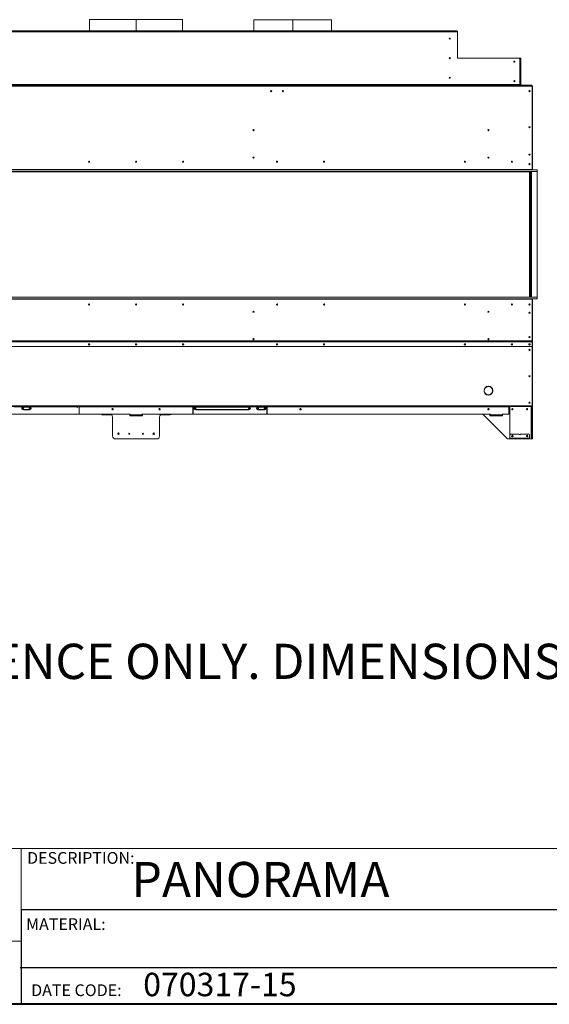
# Model space of a CAD drawing. Units: inches. Extents: x -67 to 2637, y 9 to 892.
# Drawn here: x 2275 to 2343, y 9 to 135 of the extents above; entities that cross this region are included whole.
import ezdxf

# ---------------------------------------------------------------- set-up
doc = ezdxf.new("R2010")
doc.units = ezdxf.units.IN
doc.header["$LTSCALE"] = 24
doc.header["$MEASUREMENT"] = 0
doc.layers.add('TITLEBLOCK', color=9, linetype='Continuous', lineweight=15)
doc.styles.add('SLDTEXTSTYLE0', font='TXT', dxfattribs={"width": 0.605})
doc.styles.add('SLDTEXTSTYLE1', font='TXT', dxfattribs={"width": 0.75})

msp = doc.modelspace()

# ---------------------------------------------------------------- linework, layer by layer
at = {"color": 7, "linetype": 'Continuous', "lineweight": 15}
for p, q in [((2283.91, 134.78), (2283.91, 133.35)), ((2289.85, 134.78), (2283.91, 134.78)), ((2289.85, 133.35), (2289.85, 134.78)), ((2289.85, 133.35), (2289.85, 134.78)), ((2295.79, 134.78), (2289.85, 134.78)), ((2289.85, 133.35), (2289.85, 134.78)), ((2289.85, 134.78), (2289.85, 134.78)), ((2289.85, 133.35), (2289.85, 134.78)), ((2289.85, 134.78), (2289.85, 134.78)), ((2295.79, 133.35), (2295.79, 134.78)), ((2304.88, 134.75), (2304.88, 133.35)), ((2309.85, 134.75), (2304.88, 134.75)), ((2309.85, 133.35), (2309.85, 134.75)), ((2309.85, 133.35), (2309.85, 134.75)), ((2309.85, 134.75), (2309.85, 134.75)), ((2309.85, 133.35), (2309.85, 134.75)), ((2314.82, 134.75), (2309.85, 134.75)), ((2309.85, 133.35), (2309.85, 134.75)), ((2309.85, 134.75), (2309.85, 134.75)), ((2314.82, 133.35), (2314.82, 134.75)), ((2248.91, 133.35), (2330.79, 133.35)), ((2330.79, 133.23), (2330.79, 133.35)), ((2330.79, 133.23), (2248.91, 133.23)), ((2330.79, 133.23), (2330.85, 133.23)), ((2330.85, 133.23), (2330.79, 133.23)), ((2330.85, 133.23), (2330.91, 133.23)), ((2330.91, 133.17), (2330.91, 133.23)), ((2330.91, 129.91), (2330.91, 133.17)), ((2338.79, 129.85), (2330.97, 129.85)), ((2338.85, 129.85), (2338.79, 129.85)), ((2338.97, 129.85), (2338.85, 129.85)), ((2338.85, 129.85), (2338.85, 129.79)), ((2338.85, 129.79), (2338.85, 126.48)), ((2338.97, 126.48), (2338.97, 129.85)), ((2239.26, 126.35), (2340.43, 126.35)), ((2340.43, 126.27), (2239.26, 126.27)), ((2338.85, 126.48), (2240.85, 126.48)), ((2240.91, 126.42), (2338.79, 126.42)), ((2240.91, 126.35), (2338.79, 126.35)), ((2338.79, 126.42), (2338.79, 126.35)), ((2338.85, 126.42), (2338.79, 126.42)), ((2338.85, 126.48), (2338.97, 126.48)), ((2338.85, 126.48), (2338.85, 126.42)), ((2338.85, 126.35), (2338.85, 126.42)), ((2339.04, 126.42), (2339.04, 126.35)), ((2339.1, 126.42), (2339.04, 126.42)), ((2340.35, 126.42), (2339.1, 126.42)), ((2339.1, 126.35), (2339.1, 126.42)), ((2340.35, 126.42), (2340.35, 126.35)), ((2340.41, 126.42), (2340.35, 126.42)), ((2340.41, 126.35), (2340.41, 126.42)), ((2340.43, 126.27), (2340.43, 126.35)), ((2340.43, 115.64), (2340.43, 126.27)), ((2340.43, 126.23), (2340.47, 126.23)), ((2340.47, 126.23), (2340.47, 116.98)), ((2340.47, 116.98), (2340.43, 116.98)), ((2340.47, 116.98), (2340.47, 116.96)), ((2340.03, 116.32), (2340.17, 116.32)), ((2340.43, 116.96), (2340.47, 116.96)), ((2340.43, 116.96), (2340.43, 115.64)), ((2340.47, 116.96), (2340.47, 115.64)), ((2341.09, 115.61), (2238.61, 115.61)), ((2238.61, 115.38), (2341.09, 115.38)), ((2340.43, 115.64), (2238.64, 115.64)), ((2340.1, 115.35), (2238.64, 115.35)), ((2340.1, 115.35), (2340.1, 99.35)), ((2340.13, 99.35), (2340.13, 115.35)), ((2340.16, 99.35), (2340.16, 115.35)), ((2340.3, 115.35), (2340.3, 99.35)), ((2340.33, 99.35), (2340.33, 115.35)), ((2340.34, 99.35), (2340.34, 115.35)), ((2341.06, 115.35), (2341.06, 99.35)), ((2341.09, 115.61), (2341.09, 115.38)), ((2341.09, 99.33), (2341.09, 115.38)), ((2341.09, 99.33), (2238.61, 99.33)), ((2238.61, 99.1), (2341.09, 99.1)), ((2238.64, 99.35), (2340.1, 99.35)), ((2238.64, 99.07), (2340.43, 99.07)), ((2340.43, 99.07), (2340.43, 97.75)), ((2340.43, 99.07), (2340.43, 93.76)), ((2340.47, 99.07), (2340.47, 97.75)), ((2341.09, 99.1), (2341.09, 99.33)), ((2340.43, 97.75), (2340.47, 97.75)), ((2340.43, 97.73), (2340.47, 97.73)), ((2340.47, 97.75), (2340.47, 97.73)), ((2340.47, 97.73), (2340.47, 93.8)), ((2340.43, 93.76), (2239.26, 93.76)), ((2340.43, 93.74), (2239.26, 93.74)), ((2340.4, 93.65), (2239.29, 93.65)), ((2340.4, 93.63), (2239.29, 93.63)), ((2340.4, 93.65), (2340.4, 93.63)), ((2340.47, 93.8), (2340.43, 93.8)), ((2340.43, 93.76), (2340.43, 93.74)), ((2340.43, 93.74), (2340.43, 93.62)), ((2340.43, 93.61), (2340.43, 93.62)), ((2340.43, 93.05), (2340.43, 93.61)), ((2340.47, 93.8), (2340.47, 93.06)), ((2340.43, 93.05), (2239.26, 93.05)), ((2340.43, 93.04), (2239.26, 93.04)), ((2340.43, 93.06), (2340.47, 93.06)), ((2340.43, 93.05), (2340.43, 93.04)), ((2340.43, 85.43), (2340.43, 93.04)), ((2340.43, 93.04), (2340.47, 93.04)), ((2340.47, 93.06), (2340.47, 93.04)), ((2340.47, 93.04), (2340.47, 85.45)), ((2334.31, 87.4), (2334.3, 87.4)), ((2334.31, 87.4), (2334.3, 87.4)), ((2334.3, 87.39), (2334.31, 87.38)), ((2334.47, 87.77), (2334.47, 87.81)), ((2334.47, 86.97), (2334.47, 87.01)), ((2334.84, 87.94), (2334.84, 87.93)), ((2334.84, 86.85), (2334.84, 86.84)), ((2334.86, 87.93), (2334.86, 87.94)), ((2334.86, 86.84), (2334.86, 86.85)), ((2335.4, 87.4), (2335.39, 87.4)), ((2335.39, 87.38), (2335.4, 87.39)), ((2340.43, 85.43), (2239.26, 85.43)), ((2340.43, 85.35), (2239.26, 85.35)), ((2289.1, 84.39), (2244.6, 84.39)), ((2286.53, 84.39), (2245.67, 84.39)), ((2286.47, 84.39), (2245.73, 84.39)), ((2275.4, 85.31), (2274.3, 85.31)), ((2275.39, 85.35), (2275.39, 85.33)), ((2275.39, 85.33), (2276.31, 85.33)), ((2275.39, 85.26), (2276.31, 85.26)), ((2275.39, 85), (2276.31, 85)), ((2275.4, 85.27), (2275.4, 85.31)), ((2275.41, 85.31), (2275.4, 85.31)), ((2276.3, 85.27), (2275.4, 85.27)), ((2275.41, 85.32), (2275.41, 85.31)), ((2276.29, 85.31), (2275.41, 85.31)), ((2275.46, 84.93), (2275.46, 84.95)), ((2275.46, 84.95), (2275.56, 84.95)), ((2275.55, 84.93), (2275.46, 84.93)), ((2276.15, 84.93), (2275.55, 84.93)), ((2275.56, 85), (2275.56, 84.95)), ((2275.56, 84.95), (2276.14, 84.95)), ((2276.14, 85), (2276.14, 84.95)), ((2276.14, 84.95), (2276.24, 84.95)), ((2276.24, 84.93), (2276.15, 84.93)), ((2276.24, 84.93), (2276.24, 84.95)), ((2276.29, 85.31), (2276.29, 85.32)), ((2276.3, 85.31), (2276.29, 85.31)), ((2276.3, 85.27), (2276.3, 85.31)), ((2282.57, 85.31), (2276.3, 85.31)), ((2276.31, 85.33), (2276.31, 85.35)), ((2282.57, 85.31), (2282.57, 85.35)), ((2282.57, 84.44), (2282.57, 85.31)), ((2282.6, 85.26), (2282.57, 85.26)), ((2282.6, 85.35), (2282.6, 85.31)), ((2297.1, 85.31), (2282.6, 85.31)), ((2282.6, 85.31), (2282.6, 84.44)), ((2285.48, 84.39), (2285.48, 84.32)), ((2285.48, 84.32), (2285.51, 84.32)), ((2285.51, 84.39), (2285.51, 84.32)), ((2285.51, 84.32), (2286.69, 84.32)), ((2289.1, 84.35), (2289.04, 84.35)), ((2289.04, 84.35), (2289.04, 84.16)), ((2289.1, 84.32), (2289.04, 84.32)), ((2289.1, 84.31), (2289.1, 84.39)), ((2289.1, 84.31), (2290.6, 84.31)), ((2289.1, 84.31), (2289.1, 84.25)), ((2335.1, 84.39), (2290.6, 84.39)), ((2290.6, 84.39), (2290.6, 84.31)), ((2290.66, 84.35), (2290.6, 84.35)), ((2290.66, 84.32), (2290.6, 84.32)), ((2290.6, 84.25), (2290.6, 84.31)), ((2290.66, 84.16), (2290.66, 84.35)), ((2294.19, 84.32), (2293.01, 84.32)), ((2334.03, 84.39), (2293.17, 84.39)), ((2293.22, 84.39), (2333.97, 84.39)), ((2294.19, 84.39), (2294.19, 84.32)), ((2294.19, 84.32), (2294.22, 84.32)), ((2294.22, 84.39), (2294.22, 84.32)), ((2297.1, 85.31), (2297.1, 85.35)), ((2297.1, 85.31), (2297.1, 84.44)), ((2297.13, 85.26), (2297.1, 85.26)), ((2297.13, 85.35), (2297.13, 85.31)), ((2297.13, 84.44), (2297.13, 85.31)), ((2297.4, 85.31), (2297.13, 85.31)), ((2297.39, 85.35), (2297.39, 85.33)), ((2297.39, 85.33), (2304.31, 85.33)), ((2297.39, 85.26), (2304.31, 85.26)), ((2297.39, 85), (2304.31, 85)), ((2297.4, 85.27), (2297.4, 85.31)), ((2297.41, 85.31), (2297.4, 85.31)), ((2304.3, 85.27), (2297.4, 85.27)), ((2297.41, 85.32), (2297.41, 85.31)), ((2304.29, 85.31), (2297.41, 85.31)), ((2297.46, 84.93), (2297.46, 84.95)), ((2297.46, 84.95), (2297.56, 84.95)), ((2297.55, 84.93), (2297.46, 84.93)), ((2304.15, 84.93), (2297.55, 84.93)), ((2297.56, 85), (2297.56, 84.95)), ((2297.56, 84.95), (2304.14, 84.95)), ((2304.14, 85), (2304.14, 84.95)), ((2304.14, 84.95), (2304.24, 84.95)), ((2304.24, 84.93), (2304.15, 84.93)), ((2304.24, 84.93), (2304.24, 84.95)), ((2304.29, 85.31), (2304.29, 85.32)), ((2304.3, 85.31), (2304.29, 85.31)), ((2304.3, 85.27), (2304.3, 85.31)), ((2305.4, 85.31), (2304.3, 85.31)), ((2304.31, 85.33), (2304.31, 85.35)), ((2305.39, 85.35), (2305.39, 85.33)), ((2305.39, 85.33), (2306.31, 85.33)), ((2305.39, 85.26), (2306.31, 85.26)), ((2305.39, 85), (2306.31, 85)), ((2305.4, 85.27), (2305.4, 85.31)), ((2305.41, 85.31), (2305.4, 85.31)), ((2306.3, 85.27), (2305.4, 85.27)), ((2305.41, 85.32), (2305.41, 85.31)), ((2306.29, 85.31), (2305.41, 85.31)), ((2305.46, 84.95), (2305.56, 84.95)), ((2305.46, 84.93), (2305.46, 84.95)), ((2305.55, 84.93), (2305.46, 84.93)), ((2306.15, 84.93), (2305.55, 84.93)), ((2305.56, 85), (2305.56, 84.95)), ((2305.56, 84.95), (2306.14, 84.95)), ((2306.14, 85), (2306.14, 84.95)), ((2306.14, 84.95), (2306.24, 84.95)), ((2306.24, 84.93), (2306.15, 84.93)), ((2306.24, 84.93), (2306.24, 84.95)), ((2306.29, 85.31), (2306.29, 85.32)), ((2306.3, 85.31), (2306.29, 85.31)), ((2306.3, 85.27), (2306.3, 85.31)), ((2306.57, 85.31), (2306.3, 85.31)), ((2306.31, 85.33), (2306.31, 85.35)), ((2306.57, 85.31), (2306.57, 85.35)), ((2306.57, 85.31), (2306.57, 84.44)), ((2306.6, 85.26), (2306.57, 85.26)), ((2306.6, 85.35), (2306.6, 85.31)), ((2337.47, 85.31), (2306.6, 85.31)), ((2306.6, 84.44), (2306.6, 85.31)), ((2334.24, 84.28), (2337.18, 81.34)), ((2335.04, 84.16), (2335.04, 84.35)), ((2335.04, 84.35), (2335.1, 84.35)), ((2335.1, 84.39), (2335.1, 84.31)), ((2336.6, 84.31), (2335.1, 84.31)), ((2335.1, 84.25), (2335.1, 84.31)), ((2336.6, 84.31), (2336.6, 84.36)), ((2336.6, 84.35), (2336.66, 84.35)), ((2336.6, 84.31), (2336.6, 84.25)), ((2336.63, 84.39), (2337.44, 84.39)), ((2336.66, 84.35), (2336.66, 84.16)), ((2337.47, 85.35), (2337.47, 85.31)), ((2337.47, 85.31), (2337.47, 84.42)), ((2337.47, 85.26), (2337.6, 85.26)), ((2337.6, 81.35), (2337.6, 85.35)), ((2340.31, 85.35), (2340.31, 81.23)), ((2340.37, 81.35), (2340.37, 85.35)), ((2340.47, 85.45), (2340.43, 85.45)), ((2340.43, 85.43), (2340.43, 85.35)), ((2340.43, 85.35), (2340.47, 85.35)), ((2340.43, 85.23), (2340.43, 85.35)), ((2340.47, 85.23), (2340.43, 85.23)), ((2340.43, 85.23), (2340.43, 81.35)), ((2340.47, 85.35), (2340.47, 85.45)), ((2340.47, 85.35), (2340.47, 85.23)), ((2340.47, 85.23), (2340.47, 81.35)), ((2286.85, 81.6), (2286.85, 84.02)), ((2289.04, 84.16), (2290.66, 84.16)), ((2290.6, 84.25), (2289.1, 84.25)), ((2289.1, 84.16), (2289.1, 84.25)), ((2290.6, 84.25), (2290.6, 84.16)), ((2292.85, 81.6), (2292.85, 84.02)), ((2336.66, 84.16), (2335.04, 84.16)), ((2335.1, 84.25), (2336.6, 84.25)), ((2335.1, 84.25), (2335.1, 84.16)), ((2336.6, 84.16), (2336.6, 84.25)), ((2337.73, 81.85), (2338.75, 81.85)), ((2338.94, 81.85), (2339.97, 81.85)), ((2292.47, 81.23), (2287.22, 81.23)), ((2337.44, 81.23), (2337.6, 81.23)), ((2337.6, 81.31), (2337.6, 81.73)), ((2337.6, 81.35), (2337.6, 81.33)), ((2337.6, 81.31), (2340.09, 81.31)), ((2337.6, 81.27), (2337.6, 81.31)), ((2337.6, 81.27), (2337.6, 81.23)), ((2337.73, 81.27), (2337.6, 81.27)), ((2337.6, 81.23), (2337.6, 81.23)), ((2337.6, 81.23), (2337.6, 81.23)), ((2337.6, 81.23), (2337.73, 81.23)), ((2337.73, 81.23), (2337.73, 81.27)), ((2339.97, 81.27), (2337.73, 81.27)), ((2339.97, 81.23), (2337.73, 81.23)), ((2340.09, 81.27), (2339.97, 81.27)), ((2339.97, 81.27), (2339.97, 81.23)), ((2339.97, 81.23), (2340.09, 81.23)), ((2340.09, 81.73), (2340.09, 81.31)), ((2340.09, 81.31), (2340.09, 81.27)), ((2340.09, 81.23), (2340.09, 81.27)), ((2340.31, 81.23), (2340.09, 81.23)), ((2340.31, 81.23), (2340.37, 81.23)), ((2340.37, 81.35), (2340.43, 81.35)), ((2340.37, 81.23), (2340.37, 81.35)), ((2340.43, 81.23), (2340.37, 81.23)), ((2340.43, 81.35), (2340.47, 81.35)), ((2340.43, 81.23), (2340.43, 81.35)), ((2340.47, 81.23), (2340.43, 81.23)), ((2340.47, 81.35), (2340.47, 81.23))]:
    msp.add_line(p, q, dxfattribs=at)
at = {"color": 7, "linetype": 'Continuous', "lineweight": 15, "flags": 128}
for points in [[(2283.85, 93.37), (2283.88, 93.36), (2283.91, 93.35), (2283.92, 93.32), (2283.93, 93.29), (2283.92, 93.27), (2283.91, 93.24), (2283.88, 93.23), (2283.85, 93.22), (2283.82, 93.23), (2283.79, 93.24), (2283.78, 93.27), (2283.77, 93.29), (2283.78, 93.32), (2283.79, 93.35), (2283.82, 93.36), (2283.85, 93.37)], [(2289.85, 93.37), (2289.88, 93.36), (2289.91, 93.35), (2289.92, 93.32), (2289.93, 93.29), (2289.92, 93.27), (2289.91, 93.24), (2289.88, 93.23), (2289.85, 93.22), (2289.82, 93.23), (2289.79, 93.24), (2289.78, 93.27), (2289.77, 93.29), (2289.78, 93.32), (2289.79, 93.35), (2289.82, 93.36), (2289.85, 93.37)], [(2295.85, 93.37), (2295.88, 93.36), (2295.91, 93.35), (2295.92, 93.32), (2295.93, 93.29), (2295.92, 93.27), (2295.91, 93.24), (2295.88, 93.23), (2295.85, 93.22), (2295.82, 93.23), (2295.79, 93.24), (2295.78, 93.27), (2295.77, 93.29), (2295.78, 93.32), (2295.79, 93.35), (2295.82, 93.36), (2295.85, 93.37)], [(2307.85, 93.37), (2307.88, 93.36), (2307.91, 93.35), (2307.92, 93.32), (2307.93, 93.29), (2307.92, 93.27), (2307.91, 93.24), (2307.88, 93.23), (2307.85, 93.22), (2307.82, 93.23), (2307.79, 93.24), (2307.78, 93.27), (2307.77, 93.29), (2307.78, 93.32), (2307.79, 93.35), (2307.82, 93.36), (2307.85, 93.37)], [(2313.85, 93.37), (2313.88, 93.36), (2313.91, 93.35), (2313.92, 93.32), (2313.93, 93.29), (2313.92, 93.27), (2313.91, 93.24), (2313.88, 93.23), (2313.85, 93.22), (2313.82, 93.23), (2313.79, 93.24), (2313.78, 93.27), (2313.77, 93.29), (2313.78, 93.32), (2313.79, 93.35), (2313.82, 93.36), (2313.85, 93.37)], [(2331.85, 93.37), (2331.88, 93.36), (2331.91, 93.35), (2331.92, 93.32), (2331.93, 93.29), (2331.92, 93.27), (2331.91, 93.24), (2331.88, 93.23), (2331.85, 93.22), (2331.82, 93.23), (2331.79, 93.24), (2331.78, 93.27), (2331.77, 93.29), (2331.78, 93.32), (2331.79, 93.35), (2331.82, 93.36), (2331.85, 93.37)], [(2337.85, 93.37), (2337.82, 93.36), (2337.79, 93.35), (2337.78, 93.32), (2337.77, 93.29), (2337.78, 93.27), (2337.79, 93.24), (2337.82, 93.23), (2337.85, 93.22), (2337.88, 93.23), (2337.91, 93.24), (2337.92, 93.27), (2337.93, 93.29), (2337.92, 93.32), (2337.91, 93.35), (2337.88, 93.36), (2337.85, 93.37)], [(2340.1, 93.37), (2340.13, 93.36), (2340.16, 93.35), (2340.17, 93.32), (2340.18, 93.29), (2340.17, 93.27), (2340.16, 93.24), (2340.13, 93.23), (2340.1, 93.22), (2340.07, 93.23), (2340.04, 93.24), (2340.03, 93.27), (2340.02, 93.29), (2340.03, 93.32), (2340.04, 93.35), (2340.07, 93.36), (2340.1, 93.37)]]:
    msp.add_lwpolyline(points, dxfattribs=at)
at = {"color": 7, "linetype": 'Continuous', "lineweight": 15}
for centre, radius in [((2329.91, 132.36), 0.07), ((2329.91, 129.86), 0.07), ((2338.16, 129.42), 0.07), ((2329.91, 127.36), 0.07), ((2338.16, 126.92), 0.07), ((2307.1, 125.65), 0.07), ((2308.6, 125.65), 0.07), ((2340.1, 125.65), 0.07), ((2340.1, 121.04), 0.07), ((2304.85, 120.66), 0.07), ((2334.85, 120.66), 0.07), ((2304.85, 117.16), 0.07), ((2334.85, 117.16), 0.07), ((2340.1, 117.54), 0.07), ((2283.85, 116.64), 0.07), ((2283.85, 116.64), 0.0675), ((2289.85, 116.64), 0.07), ((2289.85, 116.64), 0.0675), ((2295.85, 116.64), 0.07), ((2295.85, 116.64), 0.0675), ((2307.85, 116.64), 0.07), ((2307.85, 116.64), 0.0675), ((2313.85, 116.64), 0.07), ((2313.85, 116.64), 0.0675), ((2331.85, 116.64), 0.07), ((2331.85, 116.64), 0.0675), ((2337.85, 116.64), 0.07), ((2337.85, 116.64), 0.0675), ((2340.1, 116.32), 0.07), ((2283.85, 98.39), 0.07), ((2283.85, 98.39), 0.0675), ((2289.85, 98.39), 0.07), ((2289.85, 98.39), 0.0675), ((2295.85, 98.39), 0.07), ((2295.85, 98.39), 0.0675), ((2307.85, 98.39), 0.07), ((2307.85, 98.39), 0.0675), ((2313.85, 98.39), 0.07), ((2313.85, 98.39), 0.0675), ((2331.85, 98.39), 0.07), ((2331.85, 98.39), 0.0675), ((2337.85, 98.39), 0.07), ((2337.85, 98.39), 0.0675), ((2340.1, 98.39), 0.07), ((2340.1, 98.39), 0.0675), ((2304.85, 97.47), 0.07), ((2334.85, 97.47), 0.07), ((2340.1, 97.35), 0.07), ((2304.85, 93.97), 0.07), ((2334.85, 93.97), 0.07), ((2340.1, 94.23), 0.07), ((2340.1, 92.6), 0.07), ((2340.1, 89.23), 0.07), ((2340.1, 85.85), 0.07), ((2275.41, 85.13), 0.078), ((2275.41, 85.13), 0.0685), ((2276.29, 85.13), 0.078), ((2276.29, 85.13), 0.0685), ((2286.85, 85.02), 0.0938), ((2286.85, 85.02), 0.07), ((2292.85, 85.02), 0.0937), ((2292.85, 85.02), 0.07), ((2297.41, 85.13), 0.078), ((2297.41, 85.13), 0.0685), ((2304.29, 85.13), 0.078), ((2304.29, 85.13), 0.0685), ((2305.41, 85.13), 0.078), ((2305.41, 85.13), 0.0685), ((2306.29, 85.13), 0.078), ((2306.29, 85.13), 0.0685), ((2310.85, 85.02), 0.0938), ((2310.85, 85.02), 0.07), ((2334.85, 85.02), 0.0937), ((2334.85, 85.02), 0.07), ((2337.91, 85.02), 0.07), ((2339.78, 85.02), 0.07), ((2287.6, 81.89), 0.0938), ((2287.6, 81.89), 0.07), ((2288.97, 81.89), 0.065), ((2290.72, 81.89), 0.065), ((2292.1, 81.89), 0.0938), ((2292.1, 81.89), 0.07), ((2337.91, 81.59), 0.0937), ((2337.91, 81.6), 0.07), ((2339.79, 81.59), 0.0938), ((2339.78, 81.6), 0.07)]:
    msp.add_circle(centre, radius, dxfattribs=at)
for centre, radius, start, end in [((2330.79, 133.23), 0.128, 0, 90), ((2330.79, 133.23), 0.064, 0, 90), ((2330.85, 133.17), 0.06, 0, 90), ((2330.97, 129.91), 0.06, 180, 270), ((2338.79, 129.79), 0.06, 0, 90), ((2339.04, 126.48), 0.128, 180, 270), ((2339.04, 126.48), 0.064, 180, 270), ((2307.1, 125.65), 0.07, 0.6946, 180), ((2308.6, 125.65), 0.07, 0.6596, 180), ((2341.06, 115.61), 0.025, 0, 90), ((2341.06, 115.38), 0.025, 270, 0), ((2340.21, 98.39), 0.1, 141.1641, 218.8359), ((2341.06, 99.33), 0.025, 0, 90), ((2341.06, 99.1), 0.025, 270, 0), ((2283.85, 93.31), 0.0785, 188.2069, 351.7931), ((2283.85, 93.31), 0.0608, 119.3019, 273.1118), ((2283.85, 93.32), 0.0635, 188.3745, 271.5825), ((2283.85, 93.31), 0.0607, 266.3954, 61.1909), ((2283.85, 93.32), 0.0635, 268.4175, 351.6255), ((2289.85, 93.31), 0.0785, 188.2069, 351.7931), ((2289.85, 93.31), 0.0608, 119.302, 273.1118), ((2289.85, 93.32), 0.0635, 188.3745, 271.5825), ((2289.85, 93.31), 0.0607, 266.3954, 61.1908), ((2289.85, 93.32), 0.0635, 268.4175, 351.6255), ((2295.85, 93.31), 0.0785, 188.2069, 351.7931), ((2295.85, 93.31), 0.0608, 119.302, 273.1118), ((2295.85, 93.32), 0.0635, 188.3745, 271.5825), ((2295.85, 93.31), 0.0607, 266.3954, 61.1908), ((2295.85, 93.32), 0.0635, 268.4175, 351.6255), ((2307.85, 93.31), 0.0785, 188.2069, 351.7931), ((2307.85, 93.31), 0.0608, 119.3048, 273.1119), ((2307.85, 93.32), 0.0635, 188.3745, 271.5825), ((2307.85, 93.31), 0.0607, 266.3953, 61.188), ((2307.85, 93.32), 0.0635, 268.4175, 351.6255), ((2313.85, 93.31), 0.0785, 188.2069, 351.7931), ((2313.85, 93.31), 0.0608, 119.2959, 273.1118), ((2313.85, 93.32), 0.0635, 188.3745, 271.5825), ((2313.85, 93.31), 0.0607, 266.3955, 61.1969), ((2313.85, 93.32), 0.0635, 268.4175, 351.6255), ((2331.85, 93.31), 0.0785, 188.2069, 351.7931), ((2331.85, 93.31), 0.0608, 119.2921, 273.1118), ((2331.85, 93.32), 0.0635, 188.3745, 271.5825), ((2331.85, 93.31), 0.0607, 266.3955, 61.2007), ((2331.85, 93.32), 0.0635, 268.4175, 351.6255), ((2337.85, 93.31), 0.0785, 188.2069, 351.7931), ((2337.85, 93.31), 0.0607, 118.8848, 273.6057), ((2337.85, 93.32), 0.0635, 188.3745, 271.5825), ((2337.91, 93.34), 0.07, 161.1557, 256.6229), ((2337.85, 93.31), 0.0608, 266.8877, 60.6216), ((2337.85, 93.32), 0.0635, 268.4175, 351.6255), ((2340.1, 93.31), 0.0785, 188.2069, 351.7931), ((2340.1, 93.31), 0.0607, 118.8413, 273.6051), ((2340.1, 93.32), 0.0635, 188.3745, 271.5825), ((2340.1, 93.31), 0.0608, 266.888, 60.6655), ((2340.1, 93.32), 0.0635, 268.4175, 351.6255), ((2340.41, 93.62), 0.0291, 1.8362, 91.7254), ((2340.41, 93.61), 0.0291, 1.8362, 91.7254), ((2334.85, 87.39), 0.563, 91.6358, 178.3642), ((2334.3, 87.41), 0.01, 178.3642, 285), ((2334.3, 87.41), 0.01, 178.3642, 285), ((2334.3, 87.38), 0.01, 75, 181.6358), ((2334.85, 87.39), 0.563, 181.6358, 228.1897), ((2334.85, 87.39), 0.562, 181.6358, 268.3642), ((2334.31, 87.41), 0.01, 285, 358.0483), ((2334.31, 87.41), 0.01, 285, 358.0483), ((2334.31, 87.37), 0.01, 1.9517, 75), ((2334.85, 87.39), 0.533, 91.9517, 178.0483), ((2334.85, 87.39), 0.532, 134.767, 178.0483), ((2334.85, 87.39), 0.532, 181.9517, 268.0483), ((2334.83, 87.94), 0.01, 345, 91.6358), ((2334.83, 87.93), 0.01, 271.9517, 345), ((2334.83, 86.85), 0.01, 15, 88.0483), ((2334.83, 86.84), 0.01, 268.3642, 15), ((2334.87, 87.94), 0.01, 88.3642, 195), ((2334.87, 87.93), 0.01, 195, 268.0483), ((2334.87, 86.85), 0.01, 91.9517, 165), ((2334.87, 86.84), 0.01, 165, 271.6358), ((2334.85, 87.39), 0.563, 1.6358, 88.3642), ((2334.85, 87.39), 0.533, 1.9517, 88.0483), ((2334.85, 87.39), 0.563, 271.6358, 358.3642), ((2334.85, 87.39), 0.533, 271.9517, 358.0483), ((2335.39, 87.41), 0.01, 181.9517, 255), ((2335.39, 87.37), 0.01, 105, 178.0483), ((2335.4, 87.41), 0.01, 255, 1.6358), ((2335.4, 87.38), 0.01, 358.3642, 105), ((2275.38, 85.13), 0.13, 86.1878, 273.8122), ((2275.46, 85.12), 0.187, 199.6673, 270), ((2275.46, 85.12), 0.167, 217.4692, 270), ((2275.41, 85.33), 0.02, 180, 270), ((2276.29, 85.33), 0.02, 270, 0), ((2276.32, 85.13), 0.13, 266.1878, 93.8122), ((2282.58, 84.44), 0.015, 180, 270), ((2282.58, 84.44), 0.015, 270, 0), ((2285.48, 84.45), 0.128, 210, 270), ((2286.47, 84.02), 0.375, 0, 90), ((2286.85, 85.02), 0.07, 180.2047, 0), ((2292.85, 85.02), 0.07, 180.2046, 0), ((2293.22, 84.02), 0.375, 90, 180), ((2294.22, 84.45), 0.128, 270, 330), ((2297.11, 84.44), 0.015, 180, 270), ((2297.11, 84.44), 0.015, 270, 0), ((2297.38, 85.13), 0.13, 86.1878, 273.8122), ((2297.46, 85.12), 0.188, 199.6673, 270), ((2297.46, 85.12), 0.167, 217.4692, 270), ((2297.41, 85.33), 0.02, 180, 270), ((2304.24, 85.12), 0.187, 270, 340.3327), ((2304.24, 85.12), 0.167, 270, 322.5308), ((2304.29, 85.33), 0.02, 270, 0), ((2304.32, 85.13), 0.13, 266.1878, 93.8122), ((2305.38, 85.13), 0.13, 86.1878, 273.8122), ((2305.46, 85.12), 0.187, 199.6673, 270), ((2305.46, 85.12), 0.167, 217.4692, 270), ((2305.41, 85.33), 0.02, 180, 270), ((2306.24, 85.12), 0.187, 270, 340.3327), ((2306.24, 85.12), 0.167, 270, 322.5308), ((2306.29, 85.33), 0.02, 270, 0), ((2306.32, 85.13), 0.13, 266.1878, 93.8122), ((2306.58, 84.44), 0.015, 180, 270), ((2306.58, 84.44), 0.015, 270, 0), ((2310.85, 85.02), 0.07, 151.4181, 0), ((2333.97, 84.02), 0.375, 45, 90), ((2336.63, 84.36), 0.03, 90, 180), ((2337.44, 84.42), 0.03, 270, 0), ((2337.91, 85.02), 0.07, 64.3521, 242.5159), ((2337.91, 85.02), 0.07, 25.9782, 180), ((2339.79, 85.02), 0.07, 64.3501, 242.5198), ((2339.79, 85.02), 0.07, 25.3427, 178.5675), ((2337.73, 81.73), 0.125, 90, 180), ((2338.85, 81.85), 0.0938, 180, 0), ((2339.97, 81.73), 0.125, 0, 90), ((2287.22, 81.6), 0.375, 180, 270), ((2292.47, 81.6), 0.375, 270, 0), ((2337.44, 81.6), 0.375, 225, 270), ((2337.91, 81.59), 0.07, 64.4466, 242.4167), ((2339.79, 81.59), 0.07, 71.9132, 206.3202)]:
    msp.add_arc(centre, radius, start, end, dxfattribs=at)
for points, knots in [([(2340.47, 126.23), (2340.47, 126.24), (2340.47, 126.26), (2340.46, 126.29), (2340.44, 126.3), (2340.44, 126.3), (2340.43, 126.3)], [0, 0, 0, 0, 0.329201, 0.658423, 0.987646, 1, 1, 1, 1]), ([(2340.43, 126.22), (2340.44, 126.22), (2340.45, 126.22), (2340.46, 126.23), (2340.47, 126.23), (2340.47, 126.23), (2340.47, 126.23)], [0, 0, 0, 0, 0.150837, 0.482225, 0.813612, 1, 1, 1, 1]), ([(2275.29, 85.22), (2275.3, 85.23), (2275.31, 85.26), (2275.35, 85.29), (2275.38, 85.31), (2275.4, 85.31), (2275.4, 85.31)], [0, 0, 0, 0, 0.22417, 0.664022, 0.943138, 1, 1, 1, 1]), ([(2275.4, 85.29), (2275.39, 85.28), (2275.36, 85.28), (2275.35, 85.26), (2275.34, 85.25)], [0, 0, 0, 0, 0.4605844, 1, 1, 1, 1]), ([(2275.55, 84.93), (2275.55, 84.93), (2275.55, 84.93), (2275.55, 84.93), (2275.55, 84.93), (2275.56, 84.94), (2275.56, 84.94), (2275.56, 84.95), (2275.56, 84.95)], [0, 0, 0, 0, 0.005392, 0.265532, 0.477101, 0.658755, 0.829149, 1, 1, 1, 1]), ([(2276.15, 84.93), (2276.15, 84.93), (2276.15, 84.93), (2276.15, 84.93), (2276.15, 84.93), (2276.14, 84.94), (2276.14, 84.94), (2276.14, 84.95), (2276.14, 84.95)], [0, 0, 0, 0, 0.005392, 0.2655315, 0.477101, 0.6587549, 0.8291486, 1, 1, 1, 1]), ([(2282.3, 85.31), (2282.31, 85.3), (2282.35, 85.29), (2282.39, 85.26), (2282.4, 85.23), (2282.41, 85.22)], [0, 0, 0, 0, 0.328535, 0.773317, 1, 1, 1, 1]), ([(2282.36, 85.25), (2282.35, 85.26), (2282.34, 85.28), (2282.31, 85.28), (2282.3, 85.29)], [0, 0, 0, 0, 0.539416, 1, 1, 1, 1]), ([(2297.29, 85.22), (2297.3, 85.23), (2297.31, 85.26), (2297.35, 85.29), (2297.38, 85.31), (2297.4, 85.31), (2297.4, 85.31)], [0, 0, 0, 0, 0.22417, 0.664022, 0.943138, 1, 1, 1, 1]), ([(2297.4, 85.29), (2297.39, 85.28), (2297.36, 85.28), (2297.35, 85.26), (2297.34, 85.25)], [0, 0, 0, 0, 0.4605844, 1, 1, 1, 1]), ([(2297.55, 84.93), (2297.55, 84.93), (2297.55, 84.93), (2297.55, 84.93), (2297.55, 84.93), (2297.56, 84.94), (2297.56, 84.94), (2297.56, 84.95), (2297.56, 84.95)], [0, 0, 0, 0, 0.005392, 0.265532, 0.477101, 0.658755, 0.829149, 1, 1, 1, 1]), ([(2304.15, 84.93), (2304.15, 84.93), (2304.15, 84.93), (2304.15, 84.93), (2304.15, 84.93), (2304.14, 84.94), (2304.14, 84.94), (2304.14, 84.95), (2304.14, 84.95)], [0, 0, 0, 0, 0.005392, 0.2655315, 0.477101, 0.6587549, 0.8291486, 1, 1, 1, 1]), ([(2304.3, 85.31), (2304.31, 85.3), (2304.35, 85.29), (2304.39, 85.26), (2304.4, 85.23), (2304.41, 85.22)], [0, 0, 0, 0, 0.328535, 0.773317, 1, 1, 1, 1]), ([(2304.36, 85.25), (2304.35, 85.26), (2304.34, 85.28), (2304.31, 85.28), (2304.3, 85.29)], [0, 0, 0, 0, 0.539416, 1, 1, 1, 1]), ([(2305.29, 85.22), (2305.3, 85.23), (2305.31, 85.26), (2305.35, 85.29), (2305.38, 85.31), (2305.4, 85.31), (2305.4, 85.31)], [0, 0, 0, 0, 0.22417, 0.664022, 0.943138, 1, 1, 1, 1]), ([(2305.4, 85.29), (2305.39, 85.28), (2305.36, 85.28), (2305.35, 85.26), (2305.34, 85.25)], [0, 0, 0, 0, 0.4605844, 1, 1, 1, 1]), ([(2305.55, 84.93), (2305.55, 84.93), (2305.55, 84.93), (2305.55, 84.93), (2305.55, 84.93), (2305.56, 84.94), (2305.56, 84.94), (2305.56, 84.95), (2305.56, 84.95)], [0, 0, 0, 0, 0.005392, 0.265532, 0.477101, 0.658755, 0.829149, 1, 1, 1, 1]), ([(2306.15, 84.93), (2306.15, 84.93), (2306.15, 84.93), (2306.15, 84.93), (2306.15, 84.93), (2306.14, 84.94), (2306.14, 84.94), (2306.14, 84.95), (2306.14, 84.95)], [0, 0, 0, 0, 0.005392, 0.2655315, 0.477101, 0.6587549, 0.8291486, 1, 1, 1, 1]), ([(2306.3, 85.31), (2306.31, 85.3), (2306.35, 85.29), (2306.39, 85.26), (2306.4, 85.23), (2306.41, 85.22)], [0, 0, 0, 0, 0.328535, 0.773317, 1, 1, 1, 1]), ([(2306.36, 85.25), (2306.35, 85.26), (2306.34, 85.28), (2306.31, 85.28), (2306.3, 85.29)], [0, 0, 0, 0, 0.539416, 1, 1, 1, 1])]:
    msp.add_open_spline(points, degree=3, knots=knots, dxfattribs=at)
for points in [[(2275.4, 85.31), (2275.4, 85.31), (2275.4, 85.31), (2275.4, 85.3), (2275.39, 85.28), (2275.39, 85.27), (2275.39, 85.26)], [(2275.4, 85.27), (2275.4, 85.27), (2275.4, 85.27), (2275.4, 85.27), (2275.39, 85.26), (2275.39, 85.26), (2275.39, 85.26)], [(2276.31, 85.26), (2276.31, 85.27), (2276.31, 85.28), (2276.3, 85.3), (2276.3, 85.31), (2276.3, 85.31), (2276.3, 85.31)], [(2276.31, 85.26), (2276.31, 85.26), (2276.31, 85.26), (2276.3, 85.27), (2276.3, 85.27), (2276.3, 85.27), (2276.3, 85.27)], [(2297.4, 85.31), (2297.4, 85.31), (2297.4, 85.31), (2297.4, 85.3), (2297.39, 85.28), (2297.39, 85.27), (2297.39, 85.26)], [(2297.4, 85.27), (2297.4, 85.27), (2297.4, 85.27), (2297.4, 85.27), (2297.39, 85.26), (2297.39, 85.26), (2297.39, 85.26)], [(2304.31, 85.26), (2304.31, 85.27), (2304.31, 85.28), (2304.3, 85.3), (2304.3, 85.31), (2304.3, 85.31), (2304.3, 85.31)], [(2304.31, 85.26), (2304.31, 85.26), (2304.31, 85.26), (2304.3, 85.27), (2304.3, 85.27), (2304.3, 85.27), (2304.3, 85.27)], [(2305.4, 85.31), (2305.4, 85.31), (2305.4, 85.31), (2305.4, 85.3), (2305.39, 85.28), (2305.39, 85.27), (2305.39, 85.26)], [(2305.4, 85.27), (2305.4, 85.27), (2305.4, 85.27), (2305.4, 85.27), (2305.39, 85.26), (2305.39, 85.26), (2305.39, 85.26)], [(2306.31, 85.26), (2306.31, 85.27), (2306.31, 85.28), (2306.3, 85.3), (2306.3, 85.31), (2306.3, 85.31), (2306.3, 85.31)], [(2306.31, 85.26), (2306.31, 85.26), (2306.31, 85.26), (2306.3, 85.27), (2306.3, 85.27), (2306.3, 85.27), (2306.3, 85.27)]]:
    msp.add_open_spline(points, degree=3, dxfattribs=at)
at = {"layer": 'TITLEBLOCK'}
for p, q in [((2275.16, 28.92), (2221.12, 28.92)), ((2275.16, 21.05), (2275.16, 28.92)), ((2275.16, 28.92), (2404.12, 28.92)), ((2221.12, 17.08), (2275.16, 17.08))]:
    msp.add_line(p, q, dxfattribs=at)
at = {"layer": 'TITLEBLOCK', "lineweight": 30}
for p, q in [((2404.12, 21.05), (2275.16, 21.05)), ((2275.16, 21.05), (2275.16, 9.04)), ((2344.16, 13.64), (2275.05, 13.64))]:
    msp.add_line(p, q, dxfattribs=at)
at = {"layer": 'TITLEBLOCK', "color": 7, "linetype": 'Continuous', "lineweight": 40}
msp.add_line((2404.12, 9), (2221.12, 9), dxfattribs=at)

# ---------------------------------------------------------------- texts
at = {"layer": 'TITLEBLOCK', "attachment_point": 1, "style": 'SLDTEXTSTYLE0'}
for s, insert, char_height in [('{FOR REFERENCE ONLY. DIMENSIONS MAY CHANGE WITHOUT NOTICE.}', (2239.86, 55.06), 4.5), ('DESCRIPTION:', (2275.93, 28.45), 1.5), ('{PANORAMA}', (2289.26, 27.19), 4.5), ('MATERIAL:', (2275.8, 19.99), 1.5), ('DATE CODE:', (2276.45, 11.55), 1.5)]:
    msp.add_mtext(s, dxfattribs=dict(at, insert=insert, char_height=char_height))
at = {"layer": 'TITLEBLOCK', "color": 7, "linetype": 'Continuous', "lineweight": 0, "insert": (2290.76, 13.03), "char_height": 3, "attachment_point": 1, "style": 'SLDTEXTSTYLE1'}
msp.add_mtext('070317-15', dxfattribs=at)

doc.saveas('drawing.dxf')
